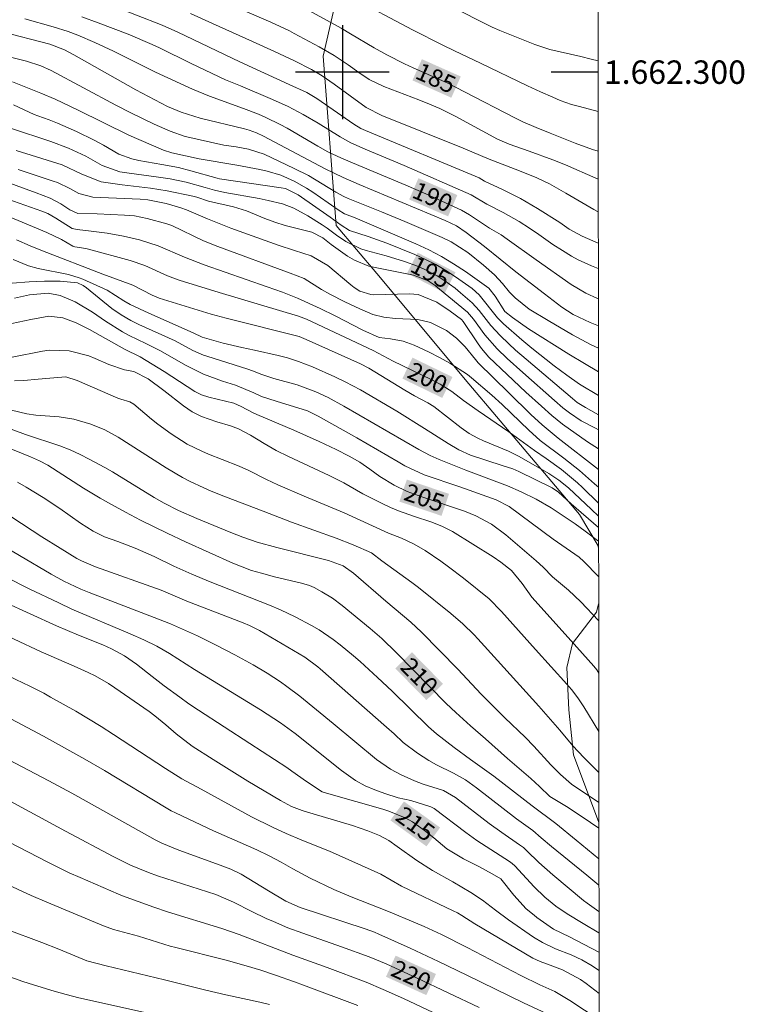
# Model space of a CAD drawing. Units: metres. Extents: x 288423 to 288939, y 1662156 to 1662720.
# Drawn here: x 288872 to 288934, y 1662220 to 1662304 of the extents above; entities that cross this region are included whole.
import ezdxf
from ezdxf.enums import TextEntityAlignment as Align

# ---------------------------------------------------------------- set-up
doc = ezdxf.new("R2010")
doc.units = ezdxf.units.M
doc.header["$MEASUREMENT"] = 0
for name, color, linetype, lineweight in [('Articulacao', 7, 'Continuous', 18), ('Coordenadas', 7, 'Continuous', 9), ('Topon_Curvas_Mestras_Masc', 255, 'Continuous', 9)]:
    doc.layers.add(name, color=color, linetype=linetype, lineweight=lineweight)
for name, color, linetype, lineweight, true_color in [('Curvas_Intermediarias', 7, 'Continuous', 9, 0x783c14), ('Curvas_Mestras', 7, 'Continuous', 20, 0x783c14), ('Topon_Curvas_Mestras', 7, 'Continuous', 9, 0x783c14), ('Vegetacao', 7, 'Orla8', 9, 0x00ff33)]:
    doc.layers.add(name, color=color, linetype=linetype, lineweight=lineweight, true_color=true_color)
doc.layers.add('Malha', color=7, linetype='Continuous')
doc.styles.add('Arial', font='arial.ttf', dxfattribs={"height": 1.5})
doc.styles.get("Standard").update_dxf_attribs({"font": 'arial.ttf'})
doc.linetypes.add('Orla8', pattern='A,6,-0.5,["V",Standard,S=1,R=0,X=-0.5,Y=-1],-0.5,6,-0.5,["V",Standard,S=1,R=0,X=-0.5,Y=-1],-0.5', length=14)

msp = doc.modelspace()

# ---------------------------------------------------------------- linework, layer by layer
at = {"layer": 'Articulacao', "flags": 128}
msp.add_lwpolyline([(288439.735, 1662714.876), (288921.413, 1662715.373), (288921.972, 1662161.099), (288440.319, 1662160.603), (288439.735, 1662714.876)], close=True, dxfattribs=at)
at = {"layer": 'Curvas_Intermediarias', "flags": 128}
for points, elevation in [([(288904.547, 1662308.045), (288911.88, 1662304.304), (288912.781, 1662303.853), (288913.431, 1662303.563), (288916.432, 1662302.363), (288916.852, 1662302.213), (288917.712, 1662301.933), (288918.593, 1662301.723), (288920.364, 1662301.332), (288921.254, 1662301.122), (288921.831, 1662300.968)], 183), ([(288921.841, 1662290.876), (288921.644, 1662290.958), (288919.043, 1662292.079), (288917.953, 1662292.519), (288915.942, 1662293.259), (288914.241, 1662293.839), (288913.251, 1662294.29), (288909.619, 1662296.24), (288908.319, 1662296.891), (288907.438, 1662297.281), (288906.538, 1662297.641), (288903.537, 1662298.771), (288902.276, 1662299.382), (288901.396, 1662299.962), (288900.496, 1662300.612), (288899.285, 1662301.422), (288898.025, 1662302.163), (288895.884, 1662303.303), (288895.484, 1662303.513), (288893.883, 1662304.274), (288888.131, 1662306.775)], 186), ([(288921.847, 1662285.407), (288920.484, 1662285.996), (288919.373, 1662286.607), (288918.563, 1662287.167), (288916.662, 1662288.357), (288915.201, 1662289.228), (288913.681, 1662289.988), (288912.13, 1662290.698), (288911.67, 1662290.968), (288901.976, 1662295.01), (288901.586, 1662295.19), (288900.966, 1662295.55), (288897.815, 1662297.741), (288896.964, 1662298.251), (288895.464, 1662298.951), (288891.242, 1662300.882), (288885.96, 1662303.413), (288884.619, 1662304.003), (288880.228, 1662305.704)], 188), ([(288921.836, 1662296.65), (288920.233, 1662297.061), (288919.573, 1662297.251), (288918.593, 1662297.591), (288917.953, 1662297.851), (288916.912, 1662298.311), (288915.812, 1662298.821), (288911.78, 1662300.772), (288909.569, 1662301.823), (288908.579, 1662302.313), (288905.998, 1662303.623), (288900.706, 1662306.434)], 184), ([(288887.02, 1662305.004), (288888.911, 1662304.144), (288892.332, 1662302.623), (288894.213, 1662301.753), (288895.924, 1662300.952), (288897.354, 1662300.222), (288898.265, 1662299.692), (288899.285, 1662298.982), (288902.036, 1662296.981), (288903.377, 1662296.29), (288910.31, 1662293.499), (288912.53, 1662292.579), (288915.131, 1662291.579), (288916.602, 1662290.988), (288917.672, 1662290.458), (288919.083, 1662289.658), (288921.454, 1662288.277), (288921.844, 1662288.068)], 187), ([(288921.849, 1662283.232), (288921.274, 1662283.465), (288920.133, 1662283.986), (288919.573, 1662284.286), (288918.783, 1662284.766), (288917.973, 1662285.296), (288916.772, 1662286.146), (288915.962, 1662286.697), (288915.081, 1662287.257), (288913.731, 1662288.027), (288912.34, 1662288.737), (288911, 1662289.538), (288905.268, 1662292.019), (288901.936, 1662293.419), (288900.706, 1662293.98), (288899.815, 1662294.47), (288897.925, 1662295.64), (288896.664, 1662296.38), (288895.364, 1662297.061), (288894.033, 1662297.671), (288891.302, 1662298.821), (288890.012, 1662299.342), (288887.09, 1662300.732), (288884.389, 1662302.063), (288883.759, 1662302.353), (288881.718, 1662303.233), (288879.157, 1662304.214), (288877.747, 1662304.714)], 189), ([(288870.844, 1662303.483), (288875.016, 1662302.393), (288876.266, 1662301.893), (288877.066, 1662301.482), (288882.349, 1662298.501), (288885.06, 1662297.081), (288886.23, 1662296.571), (288887.851, 1662296.07), (288891.632, 1662295.16), (288892.052, 1662295.05), (288892.663, 1662294.82), (288893.253, 1662294.54), (288896.114, 1662293.019), (288898.525, 1662291.749), (288900.066, 1662291.008), (288901.426, 1662290.418), (288908.769, 1662287.347), (288909.729, 1662286.877), (288910.58, 1662286.306), (288912.13, 1662285.116), (288914.821, 1662282.965), (288917.242, 1662281.084), (288918.743, 1662279.944), (288919.693, 1662279.324), (288921.154, 1662278.633), (288921.854, 1662278.356)], 191), ([(288921.856, 1662276.43), (288921.254, 1662276.733), (288919.653, 1662277.583), (288917.562, 1662278.794), (288915.952, 1662279.774), (288914.751, 1662280.724), (288914.271, 1662281.234), (288913.681, 1662281.955), (288912.981, 1662282.695), (288912.06, 1662283.535), (288910.71, 1662284.616), (288909.289, 1662285.506), (288908.529, 1662285.876), (288905.338, 1662287.257), (288903.347, 1662288.067), (288900.486, 1662289.218), (288900.126, 1662289.378), (288899.425, 1662289.758), (288898.275, 1662290.478), (288897.104, 1662291.168), (288895.894, 1662291.789), (288893.323, 1662292.999), (288891.982, 1662293.429), (288890.932, 1662293.629), (288889.881, 1662293.779), (288888.731, 1662294.01), (288886.96, 1662294.42), (288886.58, 1662294.52), (288885.28, 1662294.96), (288883.929, 1662295.55), (288881.928, 1662296.531), (288880.658, 1662297.181), (288875.146, 1662300.142), (288874.255, 1662300.542), (288873.015, 1662300.932), (288871.324, 1662301.372)], 192), ([(288871.824, 1662299.182), (288874.255, 1662298.201), (288875.466, 1662297.681), (288877.447, 1662296.741), (288881.778, 1662294.63), (288884.729, 1662293.329), (288885.43, 1662293.109), (288887.771, 1662292.589), (288890.982, 1662292.059), (288892.963, 1662291.699), (288893.563, 1662291.559), (288894.743, 1662291.198), (288895.874, 1662290.708), (288896.944, 1662290.108), (288897.464, 1662289.768), (288898.795, 1662288.848), (288899.645, 1662288.237), (288900.166, 1662287.897), (288901.076, 1662287.557), (288906.278, 1662285.346), (288907.388, 1662284.836), (288908.459, 1662284.276), (288909.499, 1662283.645), (288910.52, 1662282.975), (288912.5, 1662281.565), (288913.041, 1662280.874), (288913.871, 1662279.584), (288914.521, 1662279.064), (288915.882, 1662278.103), (288919.333, 1662275.922), (288920.664, 1662275.122), (288921.858, 1662274.434)], 193), ([(288921.86, 1662272.411), (288920.243, 1662273.381), (288919.153, 1662274.142), (288918.083, 1662274.922), (288916.182, 1662276.443), (288915.312, 1662277.163), (288913.761, 1662278.513), (288913.581, 1662278.683), (288913.251, 1662279.024), (288911.68, 1662280.994), (288911.07, 1662281.535), (288909.669, 1662282.525), (288908.839, 1662283.075), (288907.989, 1662283.575), (288907.108, 1662284.016), (288906.198, 1662284.426), (288903.787, 1662285.396), (288902.206, 1662285.966), (288900.606, 1662286.497), (288899.885, 1662286.927), (288898.955, 1662287.617), (288896.224, 1662289.528), (288895.144, 1662290.058), (288894.783, 1662290.138), (288889.511, 1662290.888), (288889.311, 1662290.938), (288887.07, 1662291.589), (288886.01, 1662291.849), (288884.579, 1662292.129), (288882.619, 1662292.459), (288882.028, 1662292.589), (288880.908, 1662292.989), (288879.597, 1662293.759), (288878.817, 1662294.19), (288877.287, 1662294.94), (288875.666, 1662295.65), (288874.976, 1662295.93), (288873.985, 1662296.28), (288873.695, 1662296.39), (288871.914, 1662297.201)], 194), ([(288921.863, 1662269.465), (288921.654, 1662269.57), (288920.394, 1662270.25), (288919.393, 1662270.92), (288918.833, 1662271.351), (288918.123, 1662271.961), (288915.412, 1662274.362), (288914.071, 1662275.562), (288913.221, 1662276.393), (288912.17, 1662277.583), (288911.2, 1662278.924), (288910.67, 1662279.524), (288908.299, 1662281.485), (288907.919, 1662281.785), (288907.328, 1662282.185), (288906.058, 1662282.665), (288905.508, 1662282.785), (288902.927, 1662283.285), (288902.266, 1662283.445), (288901.026, 1662283.956), (288900.446, 1662284.306), (288899.035, 1662285.286), (288898.325, 1662285.846), (288897.384, 1662286.347), (288895.124, 1662286.917), (288894.243, 1662287.197), (288893.363, 1662287.517), (288891.802, 1662288.167), (288890.692, 1662288.507), (288888.571, 1662288.978), (288887.581, 1662289.318), (288887.24, 1662289.408), (288885.05, 1662289.858), (288883.609, 1662290.088), (288881.188, 1662290.378), (288879.407, 1662290.648), (288877.757, 1662291.288), (288876.066, 1662292.089), (288872.144, 1662293.299)], 196), ([(288921.865, 1662267.838), (288920.914, 1662268.439), (288918.793, 1662269.96), (288917.873, 1662270.7), (288916.992, 1662271.481), (288915.662, 1662272.691), (288914.061, 1662274.192), (288912.51, 1662275.682), (288911.88, 1662276.423), (288911.59, 1662276.813), (288910.3, 1662278.724), (288910.179, 1662278.874), (288909.209, 1662279.604), (288908.059, 1662280.354), (288906.468, 1662281.034), (288905.728, 1662281.074), (288902.617, 1662280.994), (288902.416, 1662281.014), (288901.486, 1662281.315), (288901.016, 1662281.625), (288900.726, 1662281.855), (288898.745, 1662283.505), (288897.324, 1662284.326), (288895.924, 1662284.766), (288894.523, 1662285.236), (288890.482, 1662286.697), (288888.481, 1662287.467), (288886.7, 1662288.257), (288886.21, 1662288.427), (288884.94, 1662288.787), (288883.389, 1662289.108), (288882.729, 1662289.158), (288878.677, 1662289.318), (288877.497, 1662289.628), (288876.716, 1662290.058), (288875.676, 1662290.578), (288875.316, 1662290.708), (288872.305, 1662291.679)], 197), ([(288921.866, 1662266.094), (288918.413, 1662268.75), (288917.062, 1662269.89), (288916.102, 1662270.78), (288914.201, 1662272.621), (288911.6, 1662275.192), (288911.37, 1662275.462), (288910.49, 1662276.553), (288909.739, 1662277.293), (288908.899, 1662277.943), (288907.528, 1662278.633), (288906.428, 1662278.884), (288904.547, 1662278.974), (288903.547, 1662279.074), (288902.586, 1662279.324), (288901.496, 1662279.784), (288900.206, 1662280.394), (288898.935, 1662281.054), (288898.215, 1662281.445), (288896.734, 1662282.375), (288895.534, 1662282.845), (288889.361, 1662285.126), (288888.151, 1662285.616), (288885.43, 1662286.897), (288885, 1662287.067), (288883.329, 1662287.517), (288882.238, 1662287.727), (288881.408, 1662287.797), (288879.057, 1662287.897), (288877.417, 1662287.937), (288876.716, 1662288.247), (288875.946, 1662288.747), (288875.046, 1662289.238), (288873.855, 1662289.698), (288871.304, 1662290.628)], 198), ([(288871.434, 1662289.168), (288874.335, 1662288.137), (288874.846, 1662287.947), (288875.546, 1662287.547), (288876.936, 1662286.657), (288877.357, 1662286.567), (288878.537, 1662286.437), (288879.928, 1662286.256), (288881.308, 1662285.996), (288882.679, 1662285.686), (288884.279, 1662285.176), (288886.51, 1662284.216), (288888.191, 1662283.565), (288893.563, 1662281.685), (288894.873, 1662281.224), (288896.164, 1662280.714), (288898.115, 1662279.834), (288899.395, 1662279.204), (288901.756, 1662277.983), (288903.127, 1662277.353), (288904.107, 1662277.243), (288905.178, 1662277.043), (288906.138, 1662276.693), (288907.408, 1662276.102), (288908.299, 1662275.632), (288909.159, 1662275.152), (288910.67, 1662274.202), (288911.03, 1662273.912), (288912.761, 1662272.441), (288913.641, 1662271.621), (288915.912, 1662269.45), (288916.892, 1662268.569), (288918.913, 1662267.039), (288920.253, 1662265.988), (288921.534, 1662264.868), (288921.868, 1662264.563)], 199), ([(288872.174, 1662285.676), (288873.345, 1662285.166), (288874.395, 1662284.746), (288879.547, 1662282.765), (288882.108, 1662281.805), (288883.769, 1662280.954), (288884.349, 1662280.694), (288888.801, 1662279.344), (288890.082, 1662278.994), (288896.304, 1662277.423), (288896.904, 1662277.193), (288901.556, 1662275.092), (288902.266, 1662274.732), (288905.338, 1662272.861), (288906.148, 1662272.381), (288907.298, 1662271.761), (288907.809, 1662271.451), (288910.129, 1662269.64), (288910.82, 1662269.17), (288911.55, 1662268.77), (288912.06, 1662268.539), (288914.181, 1662267.649), (288915.101, 1662267.189), (288917.622, 1662265.748), (288918.493, 1662265.178), (288919.303, 1662264.528), (288921.274, 1662262.657), (288921.87, 1662262.108)], 201), ([(288871.884, 1662283.996), (288873.185, 1662283.455), (288874.035, 1662283.245), (288876.606, 1662282.715), (288877.527, 1662282.445), (288877.827, 1662282.325), (288879.908, 1662281.385), (288881.328, 1662280.494), (288881.878, 1662280.174), (288883.479, 1662279.414), (288887.26, 1662277.753), (288888.031, 1662277.373), (288889.831, 1662276.873), (288891.422, 1662276.503), (288892.483, 1662276.273), (288894.503, 1662275.812), (288895.314, 1662275.602), (288896.264, 1662275.312), (288897.444, 1662274.852), (288899.365, 1662273.992), (288900.246, 1662273.571), (288901.536, 1662272.871), (288904.637, 1662271.05), (288907.008, 1662269.59), (288909.019, 1662268.289), (288909.949, 1662267.749), (288910.93, 1662267.319), (288913.651, 1662266.439), (288914.561, 1662266.129), (288915.051, 1662265.908), (288917.913, 1662264.508), (288918.453, 1662264.158), (288919.543, 1662263.157), (288921.871, 1662261.124)], 202), ([(288871.804, 1662281.985), (288873.255, 1662282.105), (288874.555, 1662282.165), (288875.916, 1662282.165), (288877.387, 1662282.025), (288877.867, 1662281.785), (288878.137, 1662281.595), (288880.318, 1662279.834), (288881.098, 1662279.284), (288881.928, 1662278.804), (288882.609, 1662278.473), (288885.72, 1662277.053), (288887.24, 1662276.243), (288888.131, 1662275.852), (288888.421, 1662275.752), (288891.932, 1662274.642), (288892.332, 1662274.512), (288893.123, 1662274.192), (288894.133, 1662273.862), (288896.134, 1662273.301), (288897.735, 1662272.711), (288898.775, 1662272.231), (288900.126, 1662271.491), (288906.528, 1662267.789), (288907.488, 1662267.269), (288908.249, 1662266.939), (288910.53, 1662266.038), (288914.091, 1662264.678), (288915.252, 1662264.168), (288916.552, 1662263.538), (288917.813, 1662262.807), (288919.033, 1662262.007), (288919.863, 1662261.447), (288920.734, 1662260.816), (288921.794, 1662260.016), (288921.873, 1662259.955)], 203), ([(288872.004, 1662280.714), (288873.295, 1662280.994), (288874.866, 1662281.124), (288875.896, 1662280.944), (288877.176, 1662280.404), (288878.667, 1662279.504), (288879.767, 1662278.744), (288881.218, 1662277.843), (288881.788, 1662277.513), (288883.219, 1662276.843), (288884.459, 1662276.223), (288886.59, 1662275.002), (288888.131, 1662274.232), (288889.771, 1662273.631), (288890.882, 1662273.271), (288892.442, 1662272.631), (288893.083, 1662272.321), (288894.333, 1662271.911), (288897.024, 1662271.09), (288897.935, 1662270.64), (288901.246, 1662268.8), (288904.767, 1662266.749), (288905.338, 1662266.389), (288906.968, 1662265.628), (288910.019, 1662264.618), (288913.141, 1662263.507), (288914.241, 1662262.917), (288917.983, 1662260.136), (288920.213, 1662258.596), (288920.614, 1662258.225), (288921.864, 1662256.945), (288921.876, 1662256.934)], 204), ([(288921.884, 1662248.712), (288921.724, 1662248.982), (288921.464, 1662249.302), (288919.533, 1662251.473), (288916.172, 1662255.174), (288915.342, 1662256.365), (288914.431, 1662257.455), (288913.541, 1662258.175), (288912.861, 1662258.636), (288909.389, 1662260.786), (288908.499, 1662261.257), (288907.548, 1662261.617), (288906.158, 1662262.067), (288904.777, 1662262.557), (288904.107, 1662262.847), (288903.447, 1662263.157), (288901.736, 1662264.018), (288900.126, 1662264.938), (288898.875, 1662265.568), (288895.384, 1662267.199), (288894.333, 1662267.719), (288893.313, 1662268.299), (288892.142, 1662269.02), (288891.142, 1662269.55), (288890.442, 1662269.82), (288889.271, 1662270.16), (288887.981, 1662270.62), (288887.16, 1662271.01), (288886.43, 1662271.511), (288884.749, 1662272.841), (288883.409, 1662273.812), (288882.178, 1662274.452), (288881.398, 1662274.592), (288880.058, 1662275.052), (288878.887, 1662275.562), (288878.347, 1662275.772), (288876.666, 1662276.213), (288874.956, 1662276.263), (288874.385, 1662276.183), (288871.814, 1662275.682)], 206), ([(288921.889, 1662243.711), (288920.604, 1662245.821), (288920.113, 1662246.591), (288919.573, 1662247.311), (288919.173, 1662247.771), (288916.482, 1662250.722), (288913.591, 1662253.964), (288912.53, 1662255.034), (288910.33, 1662256.795), (288909.049, 1662257.775), (288908.399, 1662258.255), (288907.078, 1662259.176), (288906.138, 1662259.706), (288905.047, 1662260.216), (288903.937, 1662260.656), (288900.146, 1662262.397), (288896.724, 1662263.808), (288894.493, 1662264.768), (288893.513, 1662265.218), (288892.012, 1662265.988), (288891.182, 1662266.379), (288889.721, 1662266.929), (288888.571, 1662267.399), (288888.001, 1662267.639), (288886.75, 1662268.239), (288885.37, 1662269.12), (288884.229, 1662269.94), (288883.689, 1662270.38), (288882.188, 1662271.671), (288881.848, 1662271.861), (288881.088, 1662272.081), (288880.838, 1662272.181), (288877.347, 1662273.682), (288876.386, 1662274.002), (288875.026, 1662273.892), (288874.025, 1662273.782), (288872.805, 1662273.682), (288872.014, 1662273.652)], 207), ([(288871.734, 1662271.151), (288873.045, 1662270.83), (288873.825, 1662270.73), (288875.806, 1662270.58), (288877.076, 1662270.37), (288878.527, 1662269.96), (288879.717, 1662269.47), (288880.858, 1662268.85), (288884.95, 1662266.229), (288886.34, 1662265.398), (288886.94, 1662265.088), (288888.161, 1662264.518), (288888.781, 1662264.248), (288890.032, 1662263.738), (288893.223, 1662262.517), (288895.664, 1662261.597), (288899.465, 1662260.236), (288900.926, 1662259.646), (288902.476, 1662258.966), (288903.367, 1662258.285), (288905.938, 1662256.435), (288906.498, 1662256.005), (288909.269, 1662253.784), (288910.28, 1662252.903), (288911.25, 1662251.963), (288911.56, 1662251.633), (288913.251, 1662249.792), (288916.762, 1662245.881), (288918.573, 1662243.83), (288919.683, 1662242.509), (288920.614, 1662241.489), (288921.714, 1662240.388), (288921.893, 1662240.233)], 208), ([(288921.895, 1662237.669), (288919.563, 1662239.228), (288918.623, 1662240.048), (288917.793, 1662240.889), (288916.352, 1662242.479), (288915.602, 1662243.239), (288913.881, 1662244.88), (288912.921, 1662245.821), (288911.86, 1662246.911), (288909.849, 1662249.032), (288906.748, 1662252.193), (288905.838, 1662253.053), (288903.707, 1662254.844), (288900.956, 1662257.245), (288900.066, 1662257.875), (288898.815, 1662258.325), (288894.403, 1662259.416), (288892.733, 1662259.876), (288891.502, 1662260.296), (288890.462, 1662260.706), (288887.581, 1662261.897), (288886, 1662262.587), (288884.779, 1662263.197), (288883.929, 1662263.698), (288880.378, 1662265.878), (288879.727, 1662266.259), (288878.387, 1662266.969), (288877.597, 1662267.369), (288876.746, 1662267.759), (288875.866, 1662268.099), (288872.935, 1662269.08), (288870.944, 1662269.81)], 209), ([(288921.9, 1662232.845), (288919.953, 1662234.456), (288918.233, 1662235.857), (288916.202, 1662237.387), (288912.941, 1662239.898), (288910.95, 1662241.319), (288909.529, 1662242.359), (288908.039, 1662243.52), (288907.338, 1662244.12), (288904.247, 1662247.161), (288902.997, 1662248.331), (288901.506, 1662249.692), (288900.946, 1662250.172), (288899.815, 1662251.113), (288899.225, 1662251.563), (288898.015, 1662252.393), (288897.374, 1662252.773), (288895.954, 1662253.514), (288894.723, 1662254.094), (288893.773, 1662254.494), (288888.701, 1662256.485), (288887.15, 1662257.155), (288885.62, 1662257.845), (288883.929, 1662258.646), (288882.298, 1662259.366), (288880.828, 1662259.936), (288879.687, 1662260.346), (288878.727, 1662260.826), (288877.647, 1662261.507), (288875.866, 1662262.757), (288874.445, 1662263.698), (288872.995, 1662264.588), (288872.255, 1662264.998)], 211), ([(288921.902, 1662230.597), (288920.864, 1662231.455), (288917.853, 1662233.896), (288916.982, 1662234.656), (288916.252, 1662235.266), (288914.851, 1662236.267), (288911.46, 1662238.918), (288910.5, 1662239.588), (288909.479, 1662240.168), (288908.029, 1662240.879), (288907.368, 1662241.249), (288906.418, 1662241.859), (288905.188, 1662242.769), (288904.407, 1662243.52), (288903.767, 1662244.1), (288898.095, 1662249.082), (288897.915, 1662249.232), (288896.784, 1662250.062), (288892.913, 1662252.333), (288892.583, 1662252.523), (288892.062, 1662252.773), (288891.522, 1662252.993), (288886.71, 1662254.844), (288884.519, 1662255.784), (288878.927, 1662257.775), (288877.727, 1662258.285), (288877.337, 1662258.496), (288875.916, 1662259.356), (288874.325, 1662260.336), (288871.784, 1662262.017)], 212), ([(288921.904, 1662228.35), (288920.894, 1662229.054), (288920.584, 1662229.294), (288917.953, 1662231.495), (288916.782, 1662232.535), (288915.752, 1662233.536), (288915.452, 1662233.806), (288915.131, 1662234.046), (288913.601, 1662235.096), (288912.53, 1662235.877), (288909.669, 1662238.097), (288908.639, 1662238.678), (288906.898, 1662239.228), (288906.148, 1662239.508), (288905.027, 1662240.018), (288904.107, 1662240.498), (288902.907, 1662241.339), (288899.225, 1662244.41), (288896.354, 1662246.731), (288895.264, 1662247.561), (288894.703, 1662247.961), (288893.563, 1662248.712), (288892.382, 1662249.402), (288890.812, 1662250.272), (288889.231, 1662251.103), (288887.631, 1662251.873), (288886.34, 1662252.463), (288885.33, 1662252.903), (288884.299, 1662253.303), (288878.377, 1662255.574), (288877.657, 1662255.864), (288876.206, 1662256.555), (288875.146, 1662257.145), (288869.694, 1662260.336)], 213), ([(288871.294, 1662256.895), (288873.265, 1662255.894), (288875.776, 1662254.694), (288876.906, 1662254.174), (288881.888, 1662252.063), (288883.059, 1662251.553), (288884.169, 1662250.993), (288885.24, 1662250.372), (288887.38, 1662249.022), (288893.003, 1662245.58), (288894.723, 1662244.47), (288895.964, 1662243.56), (288899.925, 1662240.378), (288901.106, 1662239.548), (288901.946, 1662239.078), (288902.777, 1662238.728), (288903.627, 1662238.418), (288904.747, 1662238.067), (288905.838, 1662237.827), (288907.538, 1662237.297), (288907.829, 1662237.137), (288910.54, 1662235.086), (288911.48, 1662234.416), (288914.261, 1662232.635), (288914.501, 1662232.455), (288914.731, 1662232.245), (288916.382, 1662230.454), (288917.272, 1662229.584), (288918.233, 1662228.804), (288919.203, 1662228.154), (288920.554, 1662227.323), (288921.906, 1662226.534)], 214), ([(288921.91, 1662223.306), (288921.614, 1662223.532), (288921.334, 1662223.722), (288920.454, 1662224.232), (288919.523, 1662224.652), (288918.183, 1662225.172), (288917.072, 1662225.713), (288916.322, 1662226.163), (288914.191, 1662227.633), (288913.061, 1662228.474), (288911.95, 1662229.334), (288910.96, 1662229.984), (288909.429, 1662230.885), (288907.689, 1662231.855), (288906.368, 1662232.705), (288904.687, 1662233.916), (288903.957, 1662234.416), (288903.177, 1662234.846), (288902.166, 1662235.246), (288900.856, 1662235.687), (288896.744, 1662236.907), (288896.554, 1662236.967), (288895.644, 1662237.327), (288894.713, 1662237.827), (288891.932, 1662239.488), (288888.971, 1662241.319), (288887.18, 1662242.469), (288885.82, 1662243.51), (288884.91, 1662244.3), (288883.979, 1662245.07), (288883.499, 1662245.43), (288880.568, 1662247.461), (288880.018, 1662247.811), (288878.877, 1662248.462), (288878.287, 1662248.752), (288877.086, 1662249.292), (288874.275, 1662250.522), (288867.343, 1662253.774)], 216), ([(288921.912, 1662221.349), (288920.814, 1662222.201), (288920.334, 1662222.541), (288918.803, 1662223.372), (288917.973, 1662223.702), (288916.882, 1662224.092), (288916.272, 1662224.362), (288911.3, 1662227.313), (288910.21, 1662228.023), (288909.819, 1662228.254), (288909.469, 1662228.424), (288905.057, 1662230.514), (288903.277, 1662231.555), (288898.905, 1662233.506), (288896.544, 1662234.456), (288895.194, 1662235.026), (288894.043, 1662235.556), (288892.252, 1662236.447), (288887.931, 1662238.798), (288886.28, 1662239.678), (288884.9, 1662240.548), (288880.458, 1662243.46), (288879.397, 1662244.14), (288878.317, 1662244.81), (288877.226, 1662245.45), (288875.076, 1662246.661), (288874.495, 1662246.981), (288873.315, 1662247.591), (288871.524, 1662248.452)], 217), ([(288921.914, 1662219.121), (288919.423, 1662220.771), (288918.133, 1662221.521), (288916.852, 1662222.101), (288915.231, 1662222.891), (288910.66, 1662225.282), (288908.459, 1662226.383), (288906.978, 1662227.073), (288906.238, 1662227.403), (288903.937, 1662228.354), (288900.736, 1662229.614), (288899.275, 1662230.244), (288897.244, 1662231.195), (288895.754, 1662231.995), (288894.773, 1662232.555), (288893.743, 1662233.105), (288892.683, 1662233.616), (288891.282, 1662234.256), (288888.981, 1662235.236), (288885.74, 1662236.767), (288885.39, 1662236.947), (288884.94, 1662237.197), (288879.677, 1662240.388), (288877.997, 1662241.369), (288874.465, 1662243.31), (288869.353, 1662246.011)], 218), ([(288918.643, 1662219.07), (288915.462, 1662220.561), (288910.63, 1662222.931), (288908.219, 1662224.102), (288905.778, 1662225.222), (288903.117, 1662226.413), (288902.737, 1662226.583), (288901.956, 1662226.873), (288896.404, 1662228.704), (288895.164, 1662229.244), (288893.693, 1662230.114), (288891.342, 1662231.545), (288890.472, 1662231.965), (288889.561, 1662232.325), (288886.02, 1662233.586), (288884.589, 1662234.186), (288884.009, 1662234.476), (288878.377, 1662237.637), (288876.896, 1662238.448), (288874.926, 1662239.508), (288870.354, 1662241.899)], 219), ([(288840.772, 1662238.218), (288843.103, 1662237.697), (288846.014, 1662237.067), (288847.765, 1662236.627), (288848.625, 1662236.387), (288849.776, 1662236.057), (288850.636, 1662235.767), (288851.746, 1662235.296), (288856.178, 1662233.246), (288861.62, 1662230.955), (288868.563, 1662227.973), (288870.384, 1662227.213), (288871.294, 1662226.853), (288874.335, 1662225.703), (288875.796, 1662225.132), (288878.177, 1662224.142), (288879.828, 1662223.712), (288884.799, 1662222.531), (288888.341, 1662221.651), (288890.042, 1662221.251), (288892.943, 1662220.631), (288893.763, 1662220.41)], 223), ([(288840.282, 1662235.386), (288844.133, 1662234.116), (288846.144, 1662233.516), (288846.895, 1662233.266), (288847.385, 1662233.065), (288852.867, 1662230.645), (288861.08, 1662227.183), (288867.873, 1662224.232), (288868.833, 1662223.842), (288870.884, 1662223.042), (288872.715, 1662222.391), (288873.635, 1662222.091), (288875.376, 1662221.551), (288876.426, 1662221.261), (288877.487, 1662221.001), (288883.009, 1662219.77)], 224), ([(288871.504, 1662234.316), (288874.836, 1662232.565), (288875.746, 1662232.105), (288876.666, 1662231.655), (288877.597, 1662231.245), (288880.888, 1662229.824), (288881.228, 1662229.684), (288883.899, 1662228.714), (288885.08, 1662228.324), (288889.711, 1662226.903), (288891.192, 1662226.383), (288895.764, 1662224.622), (288898.695, 1662223.572), (288902.036, 1662222.311), (288903.477, 1662221.711), (288905.228, 1662220.931), (288912.751, 1662217.379)], 221), ([(288901.306, 1662220.33), (288896.684, 1662222.081), (288895.924, 1662222.361), (288894.293, 1662222.921), (288893.043, 1662223.342), (288891.772, 1662223.722), (288890.072, 1662224.202), (288885.79, 1662225.272), (288885.3, 1662225.402), (288882.589, 1662226.243), (288880.468, 1662226.833), (288879.597, 1662227.123), (288874.776, 1662229.154), (288873.435, 1662229.734), (288869.103, 1662231.715)], 222)]:
    msp.add_lwpolyline(points, dxfattribs=dict(at, elevation=elevation))
at = {"layer": 'Curvas_Mestras', "flags": 128}
for points, elevation in [([(288921.839, 1662293.258), (288921.344, 1662293.409), (288919.883, 1662293.94), (288917.732, 1662294.78), (288916.552, 1662295.27), (288915.412, 1662295.77), (288914.721, 1662296.09), (288910.43, 1662298.331), (288908.989, 1662299.052), (288906.048, 1662300.362), (288905.288, 1662300.722), (288903.787, 1662301.492), (288902.717, 1662302.063), (288900.696, 1662303.283), (288899.885, 1662303.753), (288897.134, 1662305.254)], 185), ([(288921.852, 1662280.643), (288921.774, 1662280.674), (288920.784, 1662281.124), (288919.523, 1662281.865), (288916.552, 1662283.966), (288914.081, 1662285.756), (288913.551, 1662286.116), (288912.56, 1662286.687), (288910.85, 1662287.827), (288910.169, 1662288.217), (288907.128, 1662289.618), (288905.418, 1662290.358), (288901.406, 1662292.029), (288899.925, 1662292.669), (288898.765, 1662293.209), (288897.905, 1662293.689), (288895.274, 1662295.21), (288894.683, 1662295.54), (288893.463, 1662296.14), (288892.833, 1662296.41), (288891.562, 1662296.901), (288888.641, 1662297.951), (288887.21, 1662298.561), (288884.049, 1662300.012), (288880.458, 1662301.803), (288878.857, 1662302.533), (288877.417, 1662303.143), (288876.586, 1662303.463), (288875.306, 1662303.873), (288872.895, 1662304.564)], 190), ([(288921.862, 1662270.736), (288921.224, 1662271.121), (288920.744, 1662271.381), (288920.043, 1662271.811), (288919.633, 1662272.141), (288915.682, 1662275.502), (288914.791, 1662276.273), (288914.211, 1662276.813), (288913.471, 1662277.513), (288912.67, 1662278.373), (288911.68, 1662279.654), (288911.07, 1662280.304), (288910.079, 1662281.174), (288909.619, 1662281.555), (288908.669, 1662282.255), (288908.089, 1662282.625), (288906.988, 1662283.195), (288906.418, 1662283.435), (288905.288, 1662283.836), (288903.727, 1662284.326), (288902.026, 1662284.766), (288901.566, 1662284.906), (288900.286, 1662285.536), (288899.485, 1662286.086), (288898.695, 1662286.687), (288898.285, 1662286.967), (288897.044, 1662287.737), (288895.844, 1662288.387), (288894.893, 1662288.747), (288893.673, 1662289.058), (288892.883, 1662289.218), (288889.972, 1662289.738), (288889.071, 1662289.918), (288888.281, 1662290.158), (288886.67, 1662290.608), (288885.28, 1662290.888), (288884.089, 1662291.078), (288881.788, 1662291.379), (288880.988, 1662291.499), (288879.477, 1662292.019), (288878.087, 1662292.839), (288876.606, 1662293.519), (288875.106, 1662294.08), (288871.664, 1662295.23)], 195), ([(288921.869, 1662263.204), (288920.494, 1662264.548), (288920.063, 1662264.958), (288918.703, 1662266.089), (288917.402, 1662267.019), (288916.392, 1662267.699), (288914.201, 1662269.29), (288911.59, 1662271.09), (288910.34, 1662271.981), (288909.339, 1662272.731), (288908.349, 1662273.361), (288907.568, 1662273.772), (288904.327, 1662275.342), (288902.637, 1662276.253), (288896.934, 1662278.924), (288896.254, 1662279.174), (288889.481, 1662281.204), (288886.07, 1662282.255), (288885.07, 1662282.625), (288883.119, 1662283.495), (288881.868, 1662283.916), (288878.327, 1662284.886), (288878.097, 1662284.936), (288877.166, 1662285.086), (288876.996, 1662285.146), (288876.016, 1662285.706), (288874.756, 1662286.327), (288871.434, 1662287.717)], 200), ([(288921.879, 1662253.209), (288920.364, 1662254.784), (288919.293, 1662255.784), (288917.933, 1662256.925), (288917.152, 1662257.735), (288916.552, 1662258.295), (288913.951, 1662260.516), (288912.721, 1662261.417), (288911.38, 1662262.137), (288910.43, 1662262.517), (288906.768, 1662263.758), (288905.528, 1662264.218), (288904.427, 1662264.758), (288903.207, 1662265.498), (288902.336, 1662266.119), (288901.476, 1662266.709), (288900.586, 1662267.229), (288899.455, 1662267.789), (288898.005, 1662268.469), (288895.864, 1662269.43), (288892.703, 1662270.77), (288892.382, 1662270.91), (288891.362, 1662271.451), (288890.742, 1662271.741), (288888.601, 1662272.271), (288887.981, 1662272.461), (288887.39, 1662272.731), (288884.769, 1662274.462), (288882.719, 1662275.692), (288881.408, 1662276.353), (288878.397, 1662278.043), (288877.277, 1662278.603), (288876.126, 1662279.024), (288874.926, 1662279.174), (288873.405, 1662278.894), (288871.764, 1662278.533)], 205), ([(288921.897, 1662235.457), (288920.484, 1662236.437), (288919.143, 1662237.327), (288917.712, 1662238.177), (288916.832, 1662239.038), (288916.092, 1662239.718), (288914.101, 1662241.419), (288912.22, 1662243.089), (288910.94, 1662244.2), (288909.679, 1662245.33), (288908.859, 1662246.111), (288904.617, 1662250.432), (288903.357, 1662251.653), (288902.366, 1662252.513), (288899.985, 1662254.484), (288899.155, 1662255.104), (288898.255, 1662255.654), (288897.585, 1662256.025), (288897.194, 1662256.195), (288896.514, 1662256.385), (288894.203, 1662256.935), (288893.083, 1662257.225), (288892.242, 1662257.465), (288890.642, 1662258.075), (288886.59, 1662259.906), (288885.05, 1662260.636), (288882.769, 1662261.767), (288881.488, 1662262.437), (288880.278, 1662263.097), (288879.307, 1662263.638), (288877.907, 1662264.488), (288874.846, 1662266.449), (288874.125, 1662266.829), (288873.375, 1662267.159), (288870.254, 1662268.419)], 210), ([(288868.803, 1662255.804), (288875.586, 1662252.733), (288877.467, 1662251.943), (288879.537, 1662251.113), (288880.298, 1662250.782), (288881.398, 1662250.192), (288882.419, 1662249.472), (288883.759, 1662248.412), (288884.769, 1662247.631), (288886.11, 1662246.641), (288886.9, 1662246.081), (288887.711, 1662245.53), (288892.082, 1662242.709), (288895.254, 1662240.638), (288895.684, 1662240.348), (288896.924, 1662239.448), (288898.275, 1662238.578), (288898.835, 1662238.388), (288903.457, 1662237.087), (288903.967, 1662236.907), (288905.368, 1662236.347), (288905.978, 1662236.017), (288907.018, 1662235.266), (288907.809, 1662234.646), (288908.919, 1662233.716), (288910.33, 1662232.855), (288911.64, 1662232.195), (288912.781, 1662231.575), (288913.531, 1662231.145), (288914.641, 1662229.754), (288915.692, 1662228.584), (288916.362, 1662228.033), (288916.592, 1662227.853), (288918.023, 1662226.843), (288919.393, 1662226.183), (288921.908, 1662224.896)], 215), ([(288870.944, 1662238.157), (288876.356, 1662235.226), (288880.428, 1662233.055), (288881.918, 1662232.315), (288883.439, 1662231.685), (288884.219, 1662231.405), (288889.191, 1662229.804), (288890.692, 1662229.154), (288892.272, 1662228.354), (288893.493, 1662227.763), (288894.103, 1662227.493), (288895.354, 1662226.973), (288896.624, 1662226.493), (288899.925, 1662225.352), (288902.296, 1662224.482), (288903.727, 1662223.882), (288906.388, 1662222.671), (288911.69, 1662220.16)], 220)]:
    msp.add_lwpolyline(points, dxfattribs=dict(at, elevation=elevation))
at = {"layer": 'Malha', "flags": 128}
for points in [[(288900, 1662304), (288900, 1662296)], [(288904, 1662300), (288896, 1662300)], [(288921.832, 1662300), (288917.832, 1662300)]]:
    msp.add_lwpolyline(points, dxfattribs=at)
at = {"layer": 'Topon_Curvas_Mestras_Masc'}
for points in [[(288905.98, 1662299.297, 185), (288909.301, 1662297.817, 185), (288906.787, 1662301.107, 185), (288910.107, 1662299.628, 185)], [(288905.703, 1662289.128, 190), (288909.025, 1662287.69, 190), (288906.491, 1662290.947, 190), (288909.812, 1662289.51, 190)], [(288905.515, 1662282.831, 195), (288908.743, 1662281.158, 195), (288906.428, 1662284.591, 195), (288909.656, 1662282.919, 195)], [(288905.121, 1662273.845, 200), (288908.528, 1662272.194, 200), (288905.985, 1662275.629, 200), (288909.393, 1662273.978, 200)], [(288904.865, 1662263.346, 205), (288908.466, 1662262.125, 205), (288905.501, 1662265.223, 205), (288909.102, 1662264.003, 205)], [(288904.525, 1662249.098, 210), (288907.177, 1662246.396, 210), (288905.939, 1662250.487, 210), (288908.591, 1662247.784, 210)], [(288904.096, 1662236.14, 215), (288907.18, 1662233.916, 215), (288905.255, 1662237.748, 215), (288908.339, 1662235.524, 215)], [(288903.722, 1662222.785, 220), (288907.168, 1662221.217, 220), (288904.543, 1662224.589, 220), (288907.989, 1662223.021, 220)]]:
    msp.add_solid(points, dxfattribs=at)
at = {"layer": 'Vegetacao', "flags": 128}
for points in [[(288921.873, 1662259.276), (288921.832, 1662259.577), (288920.255, 1662262.247), (288910.808, 1662273.394), (288902.933, 1662282.815), (288899.469, 1662286.897), (288898.348, 1662301.358), (288899.441, 1662306.076), (288901.324, 1662309.065), (288909.017, 1662315.836), (288911.214, 1662318.198), (288911.682, 1662320.871), (288911.364, 1662322.914), (288901.44, 1662337.361), (288895.302, 1662341.597), (288890.27, 1662342.69), (288869.208, 1662340.617), (288863.235, 1662340.922), (288859.931, 1662342.489), (288853.309, 1662355.842), (288845.908, 1662364.32), (288837.414, 1662368.395), (288827.662, 1662371.839), (288819.641, 1662374.814), (288810.994, 1662375.116), (288781.286, 1662372.872), (288777.043, 1662372.237), (288773.111, 1662373.174), (288770.282, 1662373.013), (288762.899, 1662369.073), (288757.873, 1662365.764), (288752.217, 1662363.713), (288747.502, 1662363.233), (288735.394, 1662365.574), (288731.774, 1662368.399), (288728.939, 1662372.796), (288728.302, 1662377.354), (288729.396, 1662382.386), (288730.49, 1662386.79), (288729.857, 1662389.618), (288725.45, 1662393.07), (288720.892, 1662393.063), (288717.12, 1662391.958), (288713.822, 1662389.909), (288710.21, 1662387.232), (288705.813, 1662384.867), (288701.255, 1662383.603), (288698.74, 1662383.914), (288691.973, 1662388.62), (288688.674, 1662387.357), (288686.32, 1662384.682), (288684.439, 1662380.12), (288684.444, 1662377.133), (288683.82, 1662373.831), (288676.127, 1662367.375), (288674.246, 1662362.97), (288674.252, 1662358.726), (288674.258, 1662354.953), (288672.062, 1662351.334), (288665.466, 1662347.552), (288663.268, 1662345.19), (288662.8, 1662343.147), (288663.278, 1662338.431), (288669.108, 1662328.85), (288671.782, 1662327.911), (288675.082, 1662328.388), (288679.324, 1662330.279), (288683.409, 1662332.329), (288686.863, 1662334.849), (288689.378, 1662335.483), (288690.006, 1662335.483), (288691.74, 1662332.341), (288691.743, 1662330.455), (288690.33, 1662328.567), (288686.245, 1662327.46), (288681.217, 1662325.724), (288677.448, 1662323.36), (288675.723, 1662320.686), (288671.637, 1662319.264), (288667.236, 1662318.944), (288662.207, 1662317.994), (288658.124, 1662315.63), (288654.044, 1662310.122), (288651.07, 1662301.157), (288648.267, 1662282.917), (288648.744, 1662279.302), (288650.479, 1662275.375), (288660.081, 1662266.114), (288662.6, 1662263.445), (288664.178, 1662259.675), (288660.898, 1662243.056), (288660.553, 1662222.969), (288661.84, 1662216.312), (288663.243, 1662210.357), (288666.751, 1662205.348), (288671.421, 1662201.483), (288674.144, 1662198.302), (288679.366, 1662188.288), (288680.184, 1662184.202), (288680.535, 1662180.464), (288680.069, 1662176.728), (288678.085, 1662172.406), (288675.05, 1662169.719), (288670.962, 1662169.017), (288664.189, 1662169.716), (288647.603, 1662175.55), (288645.267, 1662177.535), (288643.515, 1662180.921), (288643.396, 1662187.811), (288643.898, 1662192.246), (288643.083, 1662195.919), (288642.423, 1662199.09), (288638.919, 1662205.769), (288634.279, 1662214.435), (288628.321, 1662223.427), (288625.867, 1662227.747), (288623.181, 1662229.614), (288620.377, 1662231.132), (288618.275, 1662233.234), (288616.989, 1662236.62), (288615.937, 1662241.641), (288608.896, 1662257.718), (288605.79, 1662267.453), (288606.556, 1662271.781), (288607.933, 1662282.296), (288607.462, 1662287.396), (288605.119, 1662304.241), (288605.726, 1662311.508), (288610.792, 1662335.785), (288611.25, 1662339.65), (288609.544, 1662344.13), (288598.084, 1662358.025), (288595.141, 1662362.195), (288593.123, 1662368.066), (288591.414, 1662374.093), (288587.846, 1662382.435), (288583.821, 1662386.757), (288576.389, 1662394.63), (288573.754, 1662399.882), (288573.13, 1662403.745), (288576.973, 1662418.9), (288576.501, 1662424.31), (288573.712, 1662428.634), (288571.698, 1662432.032), (288571.536, 1662437.133), (288575.979, 1662464.655), (288577.344, 1662483.052), (288575.789, 1662489.078), (288572.689, 1662494.793), (288566.182, 1662504.213), (288560.435, 1662523.837), (288560.424, 1662531.257), (288561.65, 1662538.679), (288563.485, 1662552.13), (288565.642, 1662556.925), (288568.419, 1662560.638), (288581.074, 1662575.342), (288584.625, 1662578.594), (288590.186, 1662581.23), (288606.411, 1662585.272), (288610.119, 1662586.824), (288611.661, 1662589.145), (288611.192, 1662592.854), (288603.88, 1662625.151), (288604.338, 1662629.015), (288605.724, 1662632.264), (288608.656, 1662635.978), (288612.98, 1662639.076), (288617.457, 1662643.565), (288617.609, 1662645.266), (288616.678, 1662647.275), (288611.056, 1662655.703), (288611.199, 1662658.344), (288612.663, 1662660.987), (288615.739, 1662664.072), (288621.012, 1662670.096), (288623.644, 1662676.849), (288622.756, 1662681.836), (288619.521, 1662686.233), (288615.56, 1662686.374), (288611.894, 1662684.754), (288598.419, 1662669.036), (288597.247, 1662667.714), (288595.78, 1662667.565), (288594.019, 1662667.563), (288592.698, 1662668.294), (288589.327, 1662665.795), (288581.454, 1662652.815), (288577.964, 1662649.467), (288574.471, 1662647.942), (288568.698, 1662646.565), (288563.835, 1662647.015), (288561.557, 1662646.707), (288559.279, 1662645.64), (288557.306, 1662643.662), (288557.159, 1662640.167), (288558.845, 1662630.747), (288556.875, 1662626.337), (288553.994, 1662622.534), (288550.653, 1662620.554), (288529.388, 1662614.293), (288524.226, 1662611.094), (288514.967, 1662603.026), (288510.568, 1662597.398), (288505.878, 1662583.563), (288505.591, 1662571.557), (288503.326, 1662562.284), (288493.639, 1662535.829), (288490.754, 1662534.001), (288488.02, 1662532.934), (288484.22, 1662533.688), (288479.048, 1662537.327), (288475.851, 1662541.274), (288474.173, 1662545.982), (288474.169, 1662548.566), (288476.292, 1662551.76), (288478.115, 1662551.914), (288480.851, 1662551.311), (288484.499, 1662551.012), (288486.321, 1662551.774), (288487.079, 1662553.143), (288486.771, 1662556.182), (288484.33, 1662562.712), (288471.089, 1662576.978), (288467.132, 1662580.467), (288464.999, 1662584.415), (288464.842, 1662588.061), (288470.601, 1662598.707), (288473.485, 1662601.142), (288478.04, 1662603.885), (288482.441, 1662607.235), (288486.102, 1662610.481), (288495.824, 1662623.482), (288505.072, 1662636.246), (288505.549, 1662639.086), (288504.371, 1662642.637), (288501.771, 1662645.244), (288497.28, 1662647.617), (288493.494, 1662648.096), (288491.125, 1662646.442), (288480.224, 1662636.047), (288472.877, 1662628.249), (288457.465, 1662607.448), (288455.332, 1662605.557), (288453.201, 1662605.088), (288450.363, 1662606.039), (288447.055, 1662608.647), (288443.512, 1662614.095), (288443.758, 1662620.246), (288446.131, 1662624.739), (288456.089, 1662637.739), (288471.733, 1662655.227), (288486.442, 1662680.052), (288489.529, 1662687.147), (288490.485, 1662693.534), (288486.711, 1662701.822), (288484.347, 1662703.719), (288482.697, 1662707.745), (288482.938, 1662710.584), (288484.633, 1662714.923)], [(288921.897, 1662235.947), (288919.745, 1662241.726), (288919.337, 1662245.582), (288919.174, 1662249.197), (288919.643, 1662251.241), (288921.683, 1662253.917), (288921.878, 1662254.605)]]:
    msp.add_lwpolyline(points, dxfattribs=at)

# ---------------------------------------------------------------- texts
at = {"layer": 'Coordenadas', "style": 'Arial'}
msp.add_text('1.662.300', height=2, dxfattribs=at).set_placement((288922.332, 1662300), align=Align.MIDDLE_LEFT)
at = {"layer": 'Topon_Curvas_Mestras', "style": 'Arial'}
for s, rotation, p in [('185', 335.98329, (288907.982, 1662299.5, 185)), ('190', 336.59952, (288907.703, 1662289.353, 190)), ('195', 332.60763, (288907.526, 1662282.917, 195)), ('200', 334.14666, (288907.279, 1662273.912, 200)), ('205', 341.28373, (288906.997, 1662263.68, 205)), ('210', 314.46454, (288906.579, 1662248.434, 210)), ('215', 324.2026, (288906.232, 1662235.833, 215)), ('220', 335.53982, (288905.877, 1662222.904, 220))]:
    msp.add_text(s, height=1.5, rotation=rotation, dxfattribs=at).set_placement(p, align=Align.MIDDLE_CENTER)

doc.saveas('drawing.dxf')
